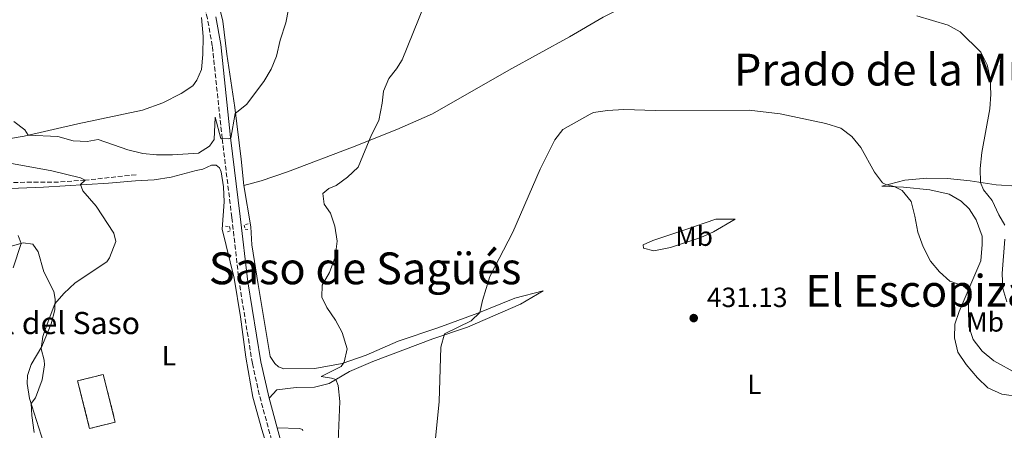
# Model space of a CAD drawing. Units: metres. Extents: x 631679 to 635157, y 4711174 to 4713551.
# Drawn here: x 633144 to 633500, y 4712935 to 4713083 of the extents above; entities that cross this region are included whole.
import ezdxf
from ezdxf.enums import TextEntityAlignment as Align

# ---------------------------------------------------------------- set-up
doc = ezdxf.new("R2010")
doc.units = ezdxf.units.M
doc.header["$MEASUREMENT"] = 0
for name, pattern in [('DGN Style 2', [1.7399219301090239, 1.043953158065414, -0.6959687720436097]), ('DGN Style 3', [2.435890702152634, 1.739921930109024, -0.6959687720436097]), ('DGN Style 5', [1.217945351076317, 0.5219765790327072, -0.6959687720436097])]:
    doc.linetypes.add(name, pattern=pattern)
for name, color, linetype, lineweight in [('Acequia de obra no vista', 4, 'DGN Style 5', 0), ('Barranco lineal', 142, 'DGN Style 3', 13), ('Camino', 7, 'DGN Style 3', 0), ('construcción   en ruinas', 1, 'Continuous', 0), ('contrucción  en ruinas', 1, 'DGN Style 3', 13), ('corral', 7, 'Continuous', 0), ('Cota de punto acotado terreno', 7, 'Continuous', 0), ('Curva de nivel intermedia', 30, 'Continuous', 0), ('Etiqueta de uso rústico', 92, 'Continuous', 0), ('Línea de cambio de uso (parcela vista)', 92, 'Continuous', 0), ('Margen derecho', 7, 'Continuous', 0), ('Pontón-alcantarilla (pasos de agua)', 1, 'DGN Style 2', 0), ('Punto acotado terreno (símbolo)', 7, 'Continuous', 0), ('Texto de Área (paraje) menor', 7, 'Continuous', 0)]:
    doc.layers.add(name, color=color, linetype=linetype, lineweight=lineweight)
doc.styles.add('Style-Arial', font='arial.ttf')

# ---------------------------------------------------------------- blocks, each defined once
blk = doc.blocks.new('5PATER')
at = {"layer": 'Acequia de obra no vista', "linetype": 'Continuous', "lineweight": 0}
h = blk.add_hatch(color=51, dxfattribs=at)
edge = h.paths.add_edge_path()
edge.add_ellipse((0, 0), major_axis=(-0.1095731443231308, -0.1110710700762829), ratio=0.9994222409660317, start_angle=0, end_angle=360)

msp = doc.modelspace()

# ---------------------------------------------------------------- linework, layer by layer
at = {"layer": 'Barranco lineal', "color": 142, "linetype": 'DGN Style 3', "lineweight": 13}
msp.add_polyline3d([(633186.3799999999, 4713027.27, 442.2599999999948), (633168.0300000003, 4713025.300000001, 440), (633158.4000000004, 4713024.630000001, 438.4400000000023), (633137.1600000003, 4713024.430000001, 436.0599999999977)], dxfattribs=at)
at = {"layer": 'Camino', "color": 7, "linetype": 'DGN Style 3', "lineweight": 0}
msp.add_polyline3d([(633246.4300000002, 4712881.359999999, 443.0899999999967), (633250.1200000005, 4712884.130000002, 442.9999999999999), (633250.980000001, 4712885.640000001, 442.9100000000035), (633249.2100000007, 4712889.690000001, 442.929999999993), (633237.3399999996, 4712924.250000001, 443.0800000000018), (633230.9400000002, 4712947.800000001, 443.509999999995), (633228.4600000014, 4712959.090000001, 443.4499999999971), (633223.7199999985, 4712988.160000001, 443.300000000003), (633221.0100000015, 4713011.860000002, 443.4900000000052), (633217.5399999982, 4713040.370000001, 445.0099999999948), (633213.9499999983, 4713073.850000001, 446.4199999999984), (633212.2399999985, 4713083.690000001, 446.8200000000071), (633210.0399999992, 4713091.529999999, 447.1300000000046), (633208.1399999993, 4713096.150000002, 447.3099999999978), (633202.6000000003, 4713106.65, 447.8999999999942), (633180.0899999999, 4713146.220000002, 449.3200000000069), (633161.1600000003, 4713179.680000001, 450.020000000004), (633154.3699999996, 4713192.01, 450.4299999999931)], dxfattribs=at)
at = {"layer": 'construcción   en ruinas', "color": 1, "linetype": 'Continuous', "lineweight": 0, "extrusion": (-0.03655181348039048, 0.02091289598693485, 0.9991129143959327), "elevation": 75860.78911894467, "flags": 128}
msp.add_lwpolyline([(-4405155.895286495, -1789286.293750342), (-4405149.274323528, -1789293.180218914), (-4405162.069302553, -1789305.523407793), (-4405168.698945276, -1789298.641900885), (-4405155.895286495, -1789286.293750342)], close=True, dxfattribs=at)
at = {"layer": 'contrucción  en ruinas', "color": 1, "linetype": 'DGN Style 3', "lineweight": 13, "extrusion": (-0.03655181348039048, 0.02091289598693485, 0.9991129143959327), "elevation": 75860.78911894467, "flags": 128}
msp.add_lwpolyline([(-4405168.698945276, -1789298.641900885), (-4405162.069302553, -1789305.523407793), (-4405149.274323528, -1789293.180218914), (-4405155.895286495, -1789286.293750342), (-4405168.698945276, -1789298.641900885)], dxfattribs=at)
at = {"layer": 'Curva de nivel intermedia', "color": 30, "linetype": 'Continuous', "lineweight": 0, "flags": 128}
for points, elevation in [([(633241.5799999997, 4713087.079999999), (633240.5600000004, 4713082.180000001), (633238.4500000004, 4713075.949999998), (633237.1400000006, 4713070.060000001), (633235.2499999997, 4713065.439999999), (633232.6400000012, 4713060.91), (633226.3200000002, 4713052.680000001), (633222.2300000021, 4713049.390000001), (633220.6100000015, 4713040.529999999), (633219.7199999996, 4713040.27), (633217.0399999997, 4713040.399999999), (633215.0400000014, 4713048.010000001), (633214.6799999992, 4713040.02), (633212.9000000001, 4713037.539999999), (633208.9500000007, 4713035.009999999), (633199.5400000004, 4713034.4), (633193.7400000001, 4713034.4), (633188.7800000003, 4713034.98), (633183.4400000004, 4713036.220000001), (633172.7200000006, 4713040), (633168.6900000004, 4713039.32), (633163.6900000003, 4713039.460000001), (633158.1000000001, 4713041.039999999), (633147.3800000002, 4713041.52), (633146.1599999998, 4713043.429999999), (633142.2000000014, 4713046.499999999)], 445), ([(633290.5999999995, 4713088.4), (633282.6399999999, 4713068.76), (633280.5900000003, 4713065.480000001), (633277.8299999998, 4713062.01), (633275.8600000007, 4713057.499999999), (633275.4400000004, 4713053.16), (633274.1300000006, 4713046.859999999), (633271.5600000002, 4713041.73), (633266.6900000019, 4713029.970000001), (633262.8300000018, 4713026.32), (633258.7400000015, 4713023.359999998), (633256.1500000008, 4713022.300000002), (633253.9, 4713020.439999999), (633254.4400000009, 4713016.57)], 440), ([(633500.6399999994, 4713009.02), (633498.390000001, 4713012.769999999), (633496.0100000004, 4713017.960000001), (633492.8699999999, 4713021.84), (633491.8100000004, 4713024.51), (633491.7000000009, 4713029.51), (633492.2300000007, 4713035.33), (633495.1699999999, 4713051.100000001), (633495.5700000002, 4713056.430000001), (633495.2400000015, 4713062.069999999), (633494.1600000019, 4713066.949999999), (633491.9400000002, 4713071.560000001), (633484.4700000001, 4713078.859999998), (633480.1300000016, 4713081.359999999), (633468.8000000014, 4713084.689999999)], 440), ([(633504.9800000001, 4712955.42), (633496.6500000019, 4712960.05), (633492.4299999997, 4712963.46), (633489.1300000005, 4712967.689999999), (633487.5200000012, 4712972.430000001), (633487.3400000001, 4712985.56), (633485.4600000003, 4712987.089999998), (633480.7100000005, 4712988.829999999), (633476.9500000009, 4712992.130000001), (633473.700000001, 4712995.970000001), (633471.0800000014, 4713001.230000001), (633469.1600000013, 4713006.55), (633468.0900000007, 4713012.259999999), (633466.6600000003, 4713017.569999999), (633463.4400000017, 4713021.56), (633460.5300000013, 4713022.980000001), (633457.5700000019, 4713023.740000002), (633456.3899999995, 4713024.369999999), (633453.4600000014, 4713028.17), (633448.4700000003, 4713037.069999999), (633445.2400000005, 4713041.059999999), (633441.2500000007, 4713044.09), (633435.8200000013, 4713045.8), (633419.2800000011, 4713049.3), (633408.1600000011, 4713050.579999999), (633374.2100000009, 4713050.489999999), (633362.76, 4713050.890000001), (633356.8300000001, 4713050.5), (633351.8700000002, 4713049.720000001), (633350.5700000017, 4713049.180000001), (633340.6800000009, 4713043.619999998), (633337.8199999998, 4713039.82), (633332.5899999996, 4713029.269999999), (633322.6299999997, 4713006.559999999), (633314.3900000007, 4712990.42), (633311.7000000018, 4712981.810000001), (633310.7499999995, 4712977.42), (633307.6400000005, 4712974.490000002), (633297.8800000016, 4712969.71), (633296.5700000018, 4712964.88), (633296.0399999998, 4712945.34), (633294.3800000015, 4712928.259999999)], 435.0000000000001), ([(633149.5900000008, 4712934.11), (633148.7000000012, 4712940.189999999), (633148.4300000007, 4712944.539999999), (633150.010000001, 4712946.679999999), (633152.480000001, 4712953.100000001), (633153.3200000013, 4712958.519999999), (633153.1900000017, 4712960.269999999), (633152.100000001, 4712964.320000002), (633152.7100000011, 4712968.78), (633153.4700000011, 4712971.349999998), (633157.0200000005, 4712980.56), (633160.2500000005, 4712984.38), (633164.3099999995, 4712988.140000002), (633175.7600000004, 4712995.759999999), (633176.7400000015, 4712997.259999999), (633179.1199999999, 4713003.109999998), (633178.370000001, 4713006.189999998), (633171.9300000014, 4713015.92), (633167.1700000005, 4713021.419999998), (633166.300000001, 4713023.689999999), (633168.0300000011, 4713025.300000001), (633166.2600000009, 4713026.119999999), (633155.8800000006, 4713028.679999999), (633139.4499999998, 4713031.680000001)], 440), ([(633254.4400000009, 4713016.57), (633256.740000001, 4713013.400000001), (633258.2899999999, 4713008.649999999), (633259.1600000015, 4713003.289999999), (633258.4500000009, 4712997.48), (633256.380000001, 4712991.95), (633253.6500000019, 4712987.33), (633253.6299999995, 4712982.949999999), (633255.4400000002, 4712979.25), (633258.5300000013, 4712974.679999999), (633260.8800000005, 4712970.289999999), (633262.7200000001, 4712964.359999998), (633261.6699999995, 4712959.470000001), (633260.5099999994, 4712957.98), (633253.3700000002, 4712954.32), (633257.1299999999, 4712953.789999999), (633258.6699999999, 4712953.279999999), (633259.4600000011, 4712951.12), (633260.04, 4712945.319999999), (633259.4200000009, 4712927.979999999)], 440), ([(633142.0000000001, 4712993.66), (633144.8299999998, 4713002.390000001), (633143.7600000014, 4713005.27)], 435.0000000000001), ([(633501.3500000002, 4712981.34), (633499.8300000003, 4712986.109999999), (633499.6100000013, 4712991.529999999), (633500.6200000015, 4713004.02)], 440)]:
    msp.add_lwpolyline(points, dxfattribs=dict(at, elevation=elevation))
at = {"layer": 'Línea de cambio de uso (parcela vista)', "color": 92, "linetype": 'Continuous', "lineweight": 0}
for points in [[(633225.3300000001, 4713023.32, 443.5899999999965), (633224.3499999996, 4713032.92, 443.9499999999971), (633222.0700000003, 4713051.600000001, 445.1300000000047), (633219.2000000002, 4713070.779999999, 446.1999999999971), (633217.8200000003, 4713082.710000001, 446.6199999999953), (633215.3899999997, 4713092.720000001, 446.9199999999983), (633211.1399999997, 4713102.680000001, 447.4499999999971), (633194.3799999999, 4713132.100000001, 448.4600000000065), (633185.9900000002, 4713147.91, 448.8800000000047), (633167.5, 4713180.680000001, 449.0599999999977), (633166.1299999999, 4713185.480000001, 449.0599999999977), (633166.4800000006, 4713187.850000001, 449.0599999999977), (633168.4600000001, 4713191.58, 448.820000000007), (633170.7400000002, 4713196.800000001, 448.820000000007), (633172.4800000006, 4713202.039999999, 448.8800000000047), (633173.4600000001, 4713206.140000001, 448.8800000000047), (633173.5, 4713208.09, 448.9400000000023), (633172.2400000002, 4713211.060000001, 449.1199999999953), (633162.2100000001, 4713223.140000001, 449.7700000000041), (633159.9699999997, 4713224.4, 449.9499999999971), (633158.1900000004, 4713224.369999999, 450.1300000000047), (633149.1500000004, 4713220.59, 450.7200000000012), (633146.5199999996, 4713225.359999999, 450.4900000000052)], [(633225.3300000001, 4713023.32, 443.5899999999965), (633231.6299999999, 4713025.08, 442.4600000000065), (633241.1900000004, 4713028.25, 441.75), (633264.6299999999, 4713037.180000001, 440.4400000000023), (633280.6399999997, 4713043.640000001, 439.1300000000047), (633293.5700000003, 4713049.279999999, 437.9499999999971), (633321.2000000002, 4713065.109999999, 436.9400000000023), (633343.1100000005, 4713077.050000001, 435.8699999999953), (633355.3600000005, 4713084.16, 436.3399999999965), (633376.79, 4713095.17, 437.1699999999983), (633400.1600000003, 4713106.99, 439.070000000007), (633426.3399999999, 4713119.439999999, 440.9799999999959), (633449.4800000006, 4713130.430000001, 443.2299999999959), (633466.7599999999, 4713139.619999999, 443.7100000000065), (633487.8700000001, 4713152.77, 443.3500000000058), (633510.1900000004, 4713166.029999999, 442.0500000000029), (633531.79, 4713179.91, 441.5099999999948)], [(633210.0300000003, 4713084.140000001, 447.2799999999989), (633210.6500000004, 4713077.16, 447.1300000000047), (633210.5899999999, 4713070.710000001, 447.1300000000047), (633210.0700000003, 4713065.25, 447.570000000007), (633208.3499999996, 4713061.480000001, 448.0200000000041), (633206.8799999999, 4713059.380000001, 448.2400000000052), (633202.7400000002, 4713056.57, 448.5399999999936), (633196.0999999996, 4713053.25, 448.7599999999948), (633188.7400000002, 4713050.640000001, 448.6900000000023), (633165.3300000001, 4713045.66, 447.0500000000029), (633145.8899999997, 4713041.180000001, 444.8300000000018), (633131.6600000003, 4713038.74, 442.5200000000041)], [(633140.8700000001, 4713022.279999999, 437.2799999999989), (633152.9100000003, 4713022.77, 438.4700000000012), (633176.3799999999, 4713024.220000001, 441.2899999999936), (633186.1699999999, 4713025.01, 442.7799999999989), (633192.8899999997, 4713025.41, 443.3000000000029), (633199.0300000003, 4713026.41, 443.6699999999983), (633208.1699999999, 4713028.730000001, 444.2599999999948), (633210.54, 4713029.33, 444.2599999999948), (633213.6600000003, 4713030.720000001, 444.2599999999948), (633215.3899999997, 4713030.699999999, 444.1900000000023), (633216.5700000003, 4713029.720000001, 444.1900000000023), (633217.1500000004, 4713028.34, 444.1900000000023), (633218.0199999996, 4713022.83, 443.9700000000012), (633218.2300000006, 4713017.480000001, 443.6699999999983), (633217.5899999999, 4713007.539999999, 443), (633221.8700000001, 4712989.859999999, 443.2200000000012), (633224.1100000005, 4712975.930000001, 443.5200000000041), (633226.0599999997, 4712961.310000001, 443.6000000000058), (633228.6500000004, 4712946.82, 443.6000000000058), (633231.8799999999, 4712935.189999999, 443.6000000000058), (633237.4299999997, 4712917.220000001, 443.6000000000058)], [(633505.0300000003, 4713023.17, 442.3300000000018), (633497.4800000006, 4713023.609999999, 441.070000000007), (633488.04, 4713025.109999999, 439.2899999999936), (633479.8499999996, 4713025.880000001, 437.8800000000047), (633472.3700000001, 4713026, 436.9799999999959), (633464.4699999997, 4713025.34, 436.0899999999965), (633456.1399999997, 4713023.16, 434.8300000000018), (633463.8799999999, 4713022.800000001, 435.1300000000047), (633473.4900000002, 4713021.779999999, 435.5), (633480.5, 4713020.24, 435.8000000000029), (633484.8499999996, 4713017.710000001, 436.0899999999965), (633487.7199999997, 4713014.880000001, 436.3899999999995), (633490.2599999999, 4713010.91, 436.6100000000006), (633492.3600000005, 4713005.029999999, 436.8399999999965), (633492.4299999997, 4713001.99, 436.8399999999965), (633491.8700000001, 4712996.09, 436.5399999999936), (633484.0099999999, 4712977.83, 433.8699999999953), (633482.4600000001, 4712973.25, 433.4199999999983), (633482.3399999999, 4712968.359999999, 433.0500000000029), (633483.6200000001, 4712963.189999999, 432.679999999993), (633486.6100000005, 4712958.640000001, 432.4499999999971), (633490.6799999997, 4712953.91, 432.1600000000035), (633494.4600000001, 4712950.230000001, 432.3800000000047), (633499.5599999997, 4712947.92, 432.9700000000012), (633506.4199999999, 4712947.01, 433.4900000000052)], [(633234.4699999997, 4712946.51, 443.4700000000012), (633237.3399999999, 4712949.5, 442.8800000000047), (633244.3099999997, 4712950.42, 441.929999999993), (633250.8799999999, 4712950.5, 441.1600000000035), (633256.1699999999, 4712951.850000001, 440.320000000007), (633263.5899999999, 4712956.09, 439.3699999999953), (633271.9600000001, 4712959.699999999, 438.070000000007), (633293.75, 4712967.92, 435.2700000000041), (633306.2400000002, 4712972.109999999, 434.2599999999948), (633325.4299999997, 4712980.51, 433.3099999999977), (633333.6500000004, 4712985.289999999, 433.3099999999977), (633323.4299999997, 4712982.59, 434.0899999999965), (633310.0099999999, 4712977.210000001, 435.0399999999936), (633295.5599999997, 4712971.939999999, 436.0500000000029), (633281.1299999999, 4712967.08, 437.5299999999989), (633269.6500000004, 4712962.050000001, 438.9600000000065), (633260.8899999997, 4712959.08, 440.0899999999965), (633251.0199999996, 4712957.27, 441.5099999999948), (633239.8700000001, 4712957.140000001, 442.3399999999965), (633237.8899999997, 4712957.859999999, 442.4600000000065), (633236.5300000003, 4712959, 442.4600000000065), (633234.9100000003, 4712961.560000001, 442.4600000000065), (633230.4900000002, 4712987.550000001, 442.3399999999965), (633228.2599999999, 4713001.9, 442.6399999999995), (633227.8399999999, 4713008.42, 442.7599999999948), (633225.3300000001, 4713023.32, 443.5899999999965)], [(633373.6200000001, 4712999.76, 431.9600000000065), (633369.8499999996, 4713000.77, 432.1000000000058), (633369.7400000002, 4713001.869999999, 432.179999999993), (633373.3399999999, 4713003.51, 432.7700000000041), (633384.8899999997, 4713007.32, 433.9600000000065), (633396.0700000003, 4713011.230000001, 433.6600000000035), (633403.0999999996, 4713011.15, 432.5500000000029), (633395.2400000002, 4713006.609999999, 432.25), (633390.6799999997, 4713004.52, 431.9600000000065), (633379.6900000004, 4713000.930000001, 431.9600000000065), (633373.6200000001, 4712999.76, 431.9600000000065)], [(633152.9500000002, 4712930.470000001, 442.6300000000047), (633147.8499999996, 4712946.359999999, 439.6600000000035), (633146.9900000002, 4712951.789999999, 439.4400000000023), (633147.0800000001, 4712954.689999999, 439.4400000000023), (633148.5, 4712958.680000001, 439.4400000000023), (633152.2699999996, 4712965.119999999, 440.1100000000006), (633155.6699999999, 4712973.350000001, 440.3999999999942), (633157.0199999996, 4712978.41, 440.3300000000018), (633157.1799999997, 4712982.24, 439.6600000000035), (633156.5999999996, 4712985.029999999, 439.3600000000006), (633153.0499999998, 4712992.220000001, 438.25), (633151.0099999999, 4712999.390000001, 436.9100000000035), (633149.0899999999, 4713002.16, 435.9499999999971), (633145.5800000001, 4713002.59, 435.1300000000047), (633139.54, 4713000.99, 434.0899999999965)], [(633246.7400000002, 4712934.66, 441.9799999999959), (633246.6100000005, 4712935.140000001, 441.9799999999959), (633245.5300000003, 4712935.51, 442.0399999999936), (633237.3799999999, 4712935.800000001, 443.2799999999989)]]:
    msp.add_polyline3d(points, dxfattribs=at)
at = {"layer": 'Margen derecho', "color": 7, "linetype": 'Continuous', "lineweight": 0, "extrusion": (0.004488179917085291, -0.01651835288899792, 0.9998534893967549), "elevation": -74564.63834114827, "flags": 128}
msp.add_lwpolyline([(1846825.257176467, 4381373.096988227), (1846825.257176467, 4381384.19691165)], dxfattribs=at)
at = {"layer": 'Margen derecho', "color": 7, "linetype": 'Continuous', "lineweight": 0}
for points in [[(633234.4699999974, 4712946.510000001, 443.4700000000012), (633231.4699999979, 4712959.680000001, 443.4499999999971), (633226.7600000005, 4712988.550000003, 443.300000000003), (633224.0599999981, 4713012.220000001, 443.4900000000052), (633220.5899999992, 4713040.720000002, 445.0099999999948), (633216.9899999984, 4713074.28, 446.4199999999984), (633215.2399999981, 4713084.37, 446.8200000000071)], [(633535.2199999976, 4712516.16, 436.6999999999973), (633529.7699999983, 4712521.000000002, 436.8399999999964), (633519.4699999986, 4712529.2, 436.9900000000052), (633499.4699999982, 4712544.290000002, 437.1600000000035), (633470.1000000001, 4712565.730000002, 437.7299999999959), (633466.4400000012, 4712568.730000001, 437.8099999999978), (633463.989999997, 4712571.28, 437.8800000000048), (633459.4600000007, 4712577.240000002, 438.0299999999988), (633449.5399999986, 4712591.390000002, 438.179999999993), (633436.1400000011, 4712612.440000001, 438.5399999999937), (633391.129999999, 4712680.550000001, 439.6600000000037), (633371.5399999976, 4712709.210000001, 439.8899999999995), (633342.6499999978, 4712753.540000001, 440.5500000000029), (633328.5100000004, 4712774.270000001, 440.7599999999947), (633317.6200000006, 4712788.890000001, 441.0800000000019), (633292.8099999978, 4712816.230000001, 441.6699999999983), (633286.3999999973, 4712823.699999999, 442.0299999999989), (633283.2899999982, 4712827.850000001, 442.1499999999942), (633279.019999999, 4712834.640000002, 442.1799999999931), (633267.5700000003, 4712857.500000002, 442.5599999999976), (633256.0100000022, 4712881.800000003, 442.8899999999995), (633252.0699999994, 4712890.810000001, 442.929999999993), (633240.2800000011, 4712925.150000001, 443.0800000000018), (633237.3799999976, 4712935.800000002, 443.2799999999988)]]:
    msp.add_polyline3d(points, dxfattribs=at)
at = {"layer": 'Pontón-alcantarilla (pasos de agua)', "color": 1, "linetype": 'DGN Style 2', "lineweight": 0}
for points in [[(633218.7100000001, 4713008.630000001, 443.1199999999953), (633220.2199999997, 4713008.49, 443.4100000000035), (633220.4400000004, 4713007.01, 443.4100000000035), (633219.1600000003, 4713006.5, 443.0599999999977)], [(633226.9199999999, 4713009.550000001, 442.6999999999971), (633225.4900000002, 4713009.09, 443.3500000000058), (633225.8300000001, 4713007.529999999, 443.3000000000029), (633227.2000000002, 4713007.390000001, 442.6999999999971)]]:
    msp.add_polyline3d(points, dxfattribs=at)

# ---------------------------------------------------------------- block references
at = {"layer": 'Punto acotado terreno (símbolo)', "color": 7, "linetype": 'Continuous', "lineweight": 0, "xscale": 10, "yscale": 10, "zscale": 10}
msp.add_blockref('5PATER', (633388.0699999991, 4712975.440000001, 431.1300000000047), dxfattribs=at)

# ---------------------------------------------------------------- texts
at = {"layer": 'corral', "color": 7, "linetype": 'Continuous', "lineweight": 0, "style": 'Style-Arial'}
msp.add_text('Corral del Saso', height=8, dxfattribs=at).set_placement((633111.3500000018, 4712969.66, 428.6100000000006))
at = {"layer": 'Cota de punto acotado terreno', "color": 7, "linetype": 'Continuous', "lineweight": 0, "style": 'Style-Arial'}
msp.add_text('431.13', height=7.000000000000002, dxfattribs=at).set_placement((633392.8399999995, 4712979.439999999, 431.1300000000047))
at = {"layer": 'Etiqueta de uso rústico', "color": 92, "linetype": 'Continuous', "lineweight": 0, "style": 'Style-Arial'}
for s, p in [('Mb', (633388.2102462437, 4713005.040010002, 432.7299999999959)), ('Mb', (633493.4602462437, 4712974.06001, 436.5399999999936)), ('L', (633198.281420379, 4712961.87001, 442.1999999999971)), ('L', (633410.0014203797, 4712951.53001, 430.7400000000052))]:
    msp.add_text(s, height=7.000000000000002, dxfattribs=at).set_placement(p, align=Align.MIDDLE_CENTER)
at = {"layer": 'Texto de Área (paraje) menor', "color": 7, "linetype": 'Continuous', "lineweight": 0, "style": 'Style-Arial'}
for s, p in [('Prado de la Muga', (633465.746608313, 4713065.250010001, 436.6399999999995)), ('Saso de Sagüés', (633269.2348136782, 4712993.430010001, 441.2700000000041)), ('El Escopizar', (633472.3146730048, 4712985.310010002, 433.4499999999971))]:
    msp.add_text(s, height=11.5, dxfattribs=at).set_placement(p, align=Align.MIDDLE_CENTER)

doc.saveas('drawing.dxf')
